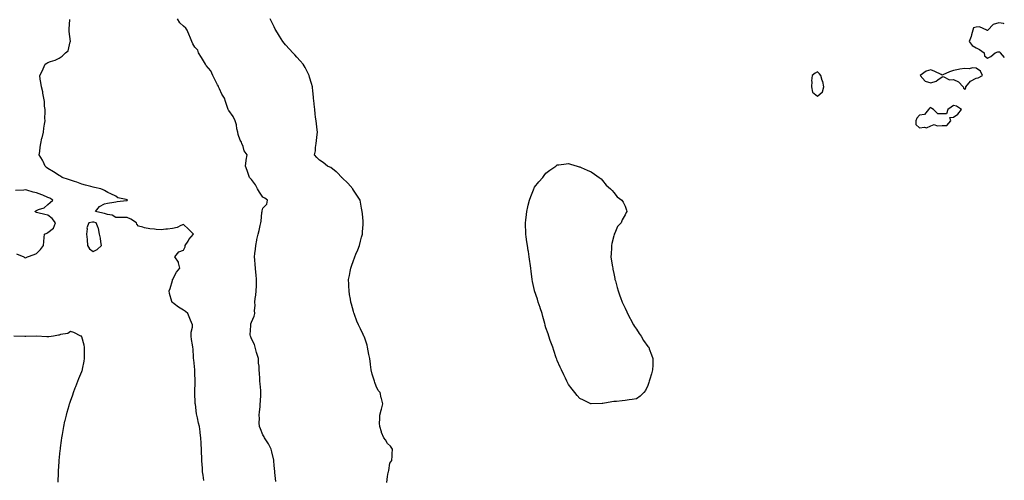
# Model space of a CAD drawing. Units: inches. Extents: x 1008083 to 1010723, y 7337498 to 7340138.
# Drawn here: x 1009853 to 1010723, y 7338064 to 7338471 of the extents above; entities that cross this region are included whole.
import ezdxf

# ---------------------------------------------------------------- set-up
doc = ezdxf.new("R2010")
doc.units = ezdxf.units.IN
doc.header["$MEASUREMENT"] = 0
doc.layers.add('Contour_10087337', color=7, linetype='Continuous', true_color=0xdfbe7e)

msp = doc.modelspace()

# ---------------------------------------------------------------- linework, layer by layer
at = {"layer": 'Contour_10087337'}
for points in [[(1010015.76, 7338064.21, 3220), (1010015.2, 7338069.07, 3220), (1010014.82, 7338071.92, 3220), (1010014.59, 7338075.38, 3220), (1010014.33, 7338078.2, 3220), (1010014.09, 7338081.92, 3220), (1010014.05, 7338085.92, 3220), (1010013.93, 7338087.8, 3220), (1010013.89, 7338091.92, 3220), (1010013.66, 7338096.31, 3220), (1010013.54, 7338097.41, 3220), (1010013.32, 7338101.92, 3220), (1010012.66, 7338106.52, 3220), (1010012.57, 7338107.4, 3220), (1010011.97, 7338111.92, 3220), (1010011.13, 7338115, 3220), (1010010.22, 7338119.75, 3220), (1010009.7, 7338121.92, 3220), (1010009.46, 7338123.32, 3220), (1010008.38, 7338131.59, 3220), (1010008.33, 7338131.92, 3220), (1010008.31, 7338132.18, 3220), (1010008.07, 7338141.91, 3220), (1010008.06, 7338141.92, 3220), (1010008.07, 7338141.93, 3220), (1010008.31, 7338151.65, 3220), (1010008.33, 7338151.92, 3220), (1010008.33, 7338152.2, 3220), (1010008.05, 7338159.23, 3220), (1010007.94, 7338161.81, 3220), (1010007.93, 7338161.92, 3220), (1010007.92, 7338162.05, 3220), (1010006.9, 7338170.77, 3220), (1010006.77, 7338171.92, 3220), (1010006.72, 7338173.25, 3220), (1010006.32, 7338180.19, 3220), (1010006.26, 7338181.92, 3220), (1010005.91, 7338184.06, 3220), (1010005.02, 7338188.89, 3220), (1010004.54, 7338191.92, 3220), (1010004.58, 7338195.39, 3220), (1010005.83, 7338199.7, 3220), (1010005.86, 7338201.92, 3220), (1010004.18, 7338205.79, 3220), (1010003.47, 7338207.34, 3220), (1010001.65, 7338211.92, 3220), (1009999.73, 7338213.6, 3220), (1009998.05, 7338214.63, 3220), (1009993.54, 7338217.4, 3220), (1009989.69, 7338220.28, 3220), (1009988.05, 7338221.47, 3220), (1009987.81, 7338221.68, 3220), (1009987.58, 7338221.92, 3220), (1009987.49, 7338222.48, 3220), (1009985.59, 7338229.46, 3220), (1009985.27, 7338231.92, 3220), (1009985.99, 7338233.98, 3220), (1009988.05, 7338240.97, 3220), (1009988.26, 7338241.7, 3220), (1009988.35, 7338241.92, 3220), (1009988.79, 7338242.66, 3220), (1009991.78, 7338248.19, 3220), (1009994.7, 7338251.92, 3220), (1009993.37, 7338256.6, 3220), (1009993.37, 7338257.24, 3220), (1009990.14, 7338261.92, 3220), (1009993.71, 7338266.26, 3220), (1009998.05, 7338267.66, 3220), (1009999.31, 7338270.66, 3220), (1009999.45, 7338271.92, 3220), (1010001.9, 7338275.77, 3220), (1010002.75, 7338277.22, 3220), (1010006.76, 7338281.92, 3220), (1010002.43, 7338286.3, 3220), (1009998.05, 7338290.38, 3220), (1009995.64, 7338289.51, 3220), (1009992.17, 7338287.8, 3220), (1009988.05, 7338286.84, 3220), (1009983.74, 7338286.23, 3220), (1009982.36, 7338286.22, 3220), (1009978.05, 7338285.74, 3220), (1009973.89, 7338286.09, 3220), (1009972.27, 7338286.14, 3220), (1009968.05, 7338286.53, 3220), (1009963.59, 7338287.45, 3220), (1009961.94, 7338288.03, 3220), (1009958.05, 7338289.06, 3220), (1009956.8, 7338290.67, 3220), (1009956.33, 7338291.92, 3220), (1009951.26, 7338295.13, 3220), (1009948.05, 7338296.66, 3220), (1009943.29, 7338296.67, 3220), (1009942.79, 7338296.65, 3220), (1009938.05, 7338296.67, 3220), (1009934.83, 7338298.69, 3220), (1009930.75, 7338299.23, 3220), (1009928.05, 7338300.13, 3220), (1009926.6, 7338300.47, 3220), (1009920.29, 7338301.92, 3220), (1009923.75, 7338306.21, 3220), (1009928.05, 7338308.56, 3220), (1009930.69, 7338309.28, 3220), (1009936.28, 7338310.15, 3220), (1009938.05, 7338310.55, 3220), (1009939.31, 7338310.66, 3220), (1009947.67, 7338311.54, 3220), (1009948.05, 7338311.58, 3220), (1009948.25, 7338311.73, 3220), (1009948.43, 7338311.92, 3220), (1009948.26, 7338312.13, 3220), (1009948.05, 7338312.31, 3220), (1009947.41, 7338312.56, 3220), (1009939.94, 7338313.81, 3220), (1009938.05, 7338315.57, 3220), (1009933.63, 7338317.5, 3220), (1009931.2, 7338318.77, 3220), (1009928.05, 7338320.32, 3220), (1009927.02, 7338320.89, 3220), (1009924.96, 7338321.92, 3220), (1009919.32, 7338323.19, 3220), (1009918.05, 7338323.5, 3220), (1009915.97, 7338324, 3220), (1009911.29, 7338325.16, 3220), (1009908.05, 7338325.93, 3220), (1009903.82, 7338327.69, 3220), (1009901.69, 7338328.27, 3220), (1009898.05, 7338329.51, 3220), (1009896.42, 7338330.29, 3220), (1009890.77, 7338331.92, 3220), (1009889.27, 7338333.15, 3220), (1009888.05, 7338333.62, 3220), (1009883.09, 7338336.95, 3220), (1009882.93, 7338337.04, 3220), (1009878.05, 7338339.81, 3220), (1009876.95, 7338340.81, 3220), (1009875.74, 7338341.92, 3220), (1009873.84, 7338346.12, 3220), (1009873.42, 7338347.3, 3220), (1009870.46, 7338351.92, 3220), (1009870.87, 7338354.74, 3220), (1009871.29, 7338358.68, 3220), (1009871.79, 7338361.92, 3220), (1009872.88, 7338366.75, 3220), (1009872.94, 7338367.03, 3220), (1009874.13, 7338371.92, 3220), (1009874.58, 7338375.39, 3220), (1009875.24, 7338379.1, 3220), (1009875.63, 7338381.92, 3220), (1009875.55, 7338384.42, 3220), (1009875.66, 7338389.53, 3220), (1009875.59, 7338391.92, 3220), (1009875.2, 7338394.77, 3220), (1009875.07, 7338398.94, 3220), (1009874.59, 7338401.92, 3220), (1009873.7, 7338406.27, 3220), (1009873.61, 7338407.48, 3220), (1009872.36, 7338411.92, 3220), (1009872, 7338415.87, 3220), (1009871.33, 7338418.63, 3220), (1009870.92, 7338421.92, 3220), (1009873.45, 7338426.51, 3220), (1009874, 7338427.86, 3220), (1009875.85, 7338431.92, 3220), (1009877.23, 7338432.75, 3220), (1009878.05, 7338433.48, 3220), (1009880.55, 7338434.42, 3220), (1009884.54, 7338435.43, 3220), (1009888.05, 7338437.38, 3220), (1009890.87, 7338439.1, 3220), (1009893.68, 7338441.92, 3220), (1009896.17, 7338443.8, 3220), (1009897.87, 7338451.74, 3220), (1009897.95, 7338451.92, 3220), (1009897.97, 7338451.99, 3220), (1009896.87, 7338460.73, 3220), (1009897.03, 7338461.92, 3220), (1009897.03, 7338462.94, 3220), (1009897.45, 7338471.32, 3220)], [(1010079.5, 7338063.37, 3219), (1010078.57, 7338071.41, 3219), (1010078.48, 7338071.92, 3219), (1010078.45, 7338072.32, 3219), (1010078.05, 7338077.63, 3219), (1010077.81, 7338081.67, 3219), (1010077.8, 7338081.92, 3219), (1010077.7, 7338082.28, 3219), (1010075.9, 7338089.77, 3219), (1010075.27, 7338091.92, 3219), (1010072.96, 7338096.83, 3219), (1010072.5, 7338097.47, 3219), (1010069.57, 7338101.92, 3219), (1010069.12, 7338102.99, 3219), (1010068.05, 7338104.59, 3219), (1010065.96, 7338109.84, 3219), (1010065.05, 7338111.92, 3219), (1010064.86, 7338115.11, 3219), (1010065.12, 7338118.99, 3219), (1010064.9, 7338121.92, 3219), (1010065.09, 7338124.88, 3219), (1010065.59, 7338129.46, 3219), (1010065.77, 7338131.92, 3219), (1010065.87, 7338134.1, 3219), (1010066.27, 7338140.14, 3219), (1010066.35, 7338141.92, 3219), (1010066.19, 7338143.78, 3219), (1010065.68, 7338149.55, 3219), (1010065.46, 7338151.92, 3219), (1010065.34, 7338154.63, 3219), (1010064.94, 7338158.81, 3219), (1010064.8, 7338161.92, 3219), (1010064.65, 7338165.32, 3219), (1010064.14, 7338168.01, 3219), (1010064.04, 7338171.92, 3219), (1010062.72, 7338176.59, 3219), (1010062.5, 7338177.46, 3219), (1010061.3, 7338181.92, 3219), (1010060.57, 7338184.44, 3219), (1010058.05, 7338189.39, 3219), (1010057.26, 7338191.13, 3219), (1010056.97, 7338191.92, 3219), (1010056.87, 7338193.1, 3219), (1010057.4, 7338201.27, 3219), (1010057.32, 7338201.92, 3219), (1010057.35, 7338202.63, 3219), (1010058.05, 7338204, 3219), (1010060.42, 7338209.54, 3219), (1010060.78, 7338211.92, 3219), (1010060.71, 7338214.57, 3219), (1010061.08, 7338218.9, 3219), (1010061, 7338221.92, 3219), (1010061.21, 7338225.08, 3219), (1010061.85, 7338228.12, 3219), (1010062.05, 7338231.92, 3219), (1010062.26, 7338236.13, 3219), (1010062.32, 7338237.65, 3219), (1010062.51, 7338241.92, 3219), (1010062.12, 7338245.99, 3219), (1010061.87, 7338248.1, 3219), (1010061.49, 7338251.92, 3219), (1010061.17, 7338255.05, 3219), (1010060.84, 7338259.13, 3219), (1010060.58, 7338261.92, 3219), (1010060.89, 7338264.76, 3219), (1010061.45, 7338268.52, 3219), (1010061.8, 7338271.92, 3219), (1010062.78, 7338276.64, 3219), (1010062.84, 7338277.13, 3219), (1010064, 7338281.92, 3219), (1010064.72, 7338285.25, 3219), (1010065.7, 7338289.57, 3219), (1010066.22, 7338291.92, 3219), (1010066.59, 7338293.38, 3219), (1010067.18, 7338301.06, 3219), (1010067.35, 7338301.92, 3219), (1010067.45, 7338302.51, 3219), (1010068.05, 7338304.74, 3219), (1010071.53, 7338308.44, 3219), (1010072.14, 7338311.92, 3219), (1010069.7, 7338313.57, 3219), (1010068.05, 7338314.59, 3219), (1010065.04, 7338318.92, 3219), (1010063.38, 7338321.92, 3219), (1010061.48, 7338325.34, 3219), (1010058.05, 7338330.22, 3219), (1010057.17, 7338331.05, 3219), (1010056.29, 7338331.92, 3219), (1010055.27, 7338334.7, 3219), (1010054.23, 7338338.1, 3219), (1010052.54, 7338341.92, 3219), (1010053.17, 7338346.8, 3219), (1010053.31, 7338347.18, 3219), (1010054.25, 7338351.92, 3219), (1010051.56, 7338355.43, 3219), (1010050.63, 7338359.35, 3219), (1010049.56, 7338361.92, 3219), (1010049.12, 7338362.99, 3219), (1010048.05, 7338364.76, 3219), (1010046.1, 7338369.97, 3219), (1010045.79, 7338371.92, 3219), (1010045.05, 7338374.92, 3219), (1010044.61, 7338378.48, 3219), (1010043.45, 7338381.92, 3219), (1010041.85, 7338385.72, 3219), (1010038.05, 7338390.98, 3219), (1010037.65, 7338391.52, 3219), (1010037.48, 7338391.92, 3219), (1010037.19, 7338392.78, 3219), (1010035.06, 7338398.94, 3219), (1010034.02, 7338401.92, 3219), (1010031.75, 7338405.62, 3219), (1010029.73, 7338410.24, 3219), (1010028.9, 7338411.92, 3219), (1010028.76, 7338412.63, 3219), (1010028.05, 7338413.67, 3219), (1010025.31, 7338419.18, 3219), (1010023.75, 7338421.92, 3219), (1010022.15, 7338426.02, 3219), (1010018.05, 7338430.93, 3219), (1010017.65, 7338431.51, 3219), (1010017.42, 7338431.92, 3219), (1010016.45, 7338433.53, 3219), (1010013.92, 7338437.79, 3219), (1010011.19, 7338441.92, 3219), (1010010.49, 7338444.36, 3219), (1010008.05, 7338447.09, 3219), (1010006.23, 7338450.11, 3219), (1010005.21, 7338451.92, 3219), (1010003.41, 7338456.56, 3219), (1010003.22, 7338457.09, 3219), (1010001.17, 7338461.92, 3219), (1010000.04, 7338463.92, 3219), (1009998.05, 7338465.56, 3219), (1009994.72, 7338468.59, 3219), (1009992.59, 7338471.92, 3219)], [(1010177.51, 7338062.46, 3218), (1010178.05, 7338067.71, 3218), (1010178.68, 7338071.29, 3218), (1010178.92, 7338071.92, 3218), (1010179.41, 7338073.28, 3218), (1010180.33, 7338079.64, 3218), (1010181.92, 7338081.92, 3218), (1010182.24, 7338086.1, 3218), (1010182.1, 7338087.87, 3218), (1010182.4, 7338091.92, 3218), (1010180.73, 7338094.6, 3218), (1010178.05, 7338097.09, 3218), (1010176.3, 7338100.17, 3218), (1010174.83, 7338101.92, 3218), (1010172.88, 7338106.75, 3218), (1010172.8, 7338107.17, 3218), (1010171.3, 7338111.92, 3218), (1010171.12, 7338114.99, 3218), (1010171.28, 7338118.68, 3218), (1010171.21, 7338121.92, 3218), (1010172.45, 7338126.32, 3218), (1010172.75, 7338127.22, 3218), (1010173.89, 7338131.92, 3218), (1010172.8, 7338136.67, 3218), (1010172.65, 7338137.33, 3218), (1010171.61, 7338141.92, 3218), (1010170.01, 7338143.89, 3218), (1010168.05, 7338147.56, 3218), (1010166.92, 7338150.79, 3218), (1010166.6, 7338151.92, 3218), (1010166.03, 7338153.94, 3218), (1010164.49, 7338158.35, 3218), (1010163.63, 7338161.92, 3218), (1010163, 7338166.87, 3218), (1010162.99, 7338166.97, 3218), (1010162.41, 7338171.92, 3218), (1010161.7, 7338175.57, 3218), (1010161.13, 7338178.84, 3218), (1010160.57, 7338181.92, 3218), (1010160.02, 7338183.89, 3218), (1010158.05, 7338190.09, 3218), (1010157.57, 7338191.44, 3218), (1010157.36, 7338191.92, 3218), (1010156.68, 7338193.28, 3218), (1010154.31, 7338198.18, 3218), (1010152.4, 7338201.92, 3218), (1010151.15, 7338205.01, 3218), (1010148.96, 7338211.01, 3218), (1010148.62, 7338211.92, 3218), (1010148.47, 7338212.34, 3218), (1010148.05, 7338213.63, 3218), (1010146.22, 7338220.09, 3218), (1010145.78, 7338221.92, 3218), (1010145.37, 7338224.6, 3218), (1010144.66, 7338228.54, 3218), (1010144.17, 7338231.92, 3218), (1010144.02, 7338235.96, 3218), (1010143.91, 7338237.78, 3218), (1010143.75, 7338241.92, 3218), (1010144.5, 7338245.47, 3218), (1010145.1, 7338248.97, 3218), (1010145.69, 7338251.92, 3218), (1010146.31, 7338253.65, 3218), (1010148.05, 7338258.55, 3218), (1010149, 7338260.97, 3218), (1010149.33, 7338261.92, 3218), (1010150.19, 7338264.06, 3218), (1010151.82, 7338268.15, 3218), (1010153.34, 7338271.92, 3218), (1010154.19, 7338275.78, 3218), (1010155.23, 7338279.1, 3218), (1010155.98, 7338281.92, 3218), (1010156.01, 7338283.96, 3218), (1010156.68, 7338290.55, 3218), (1010156.71, 7338291.92, 3218), (1010156.52, 7338293.45, 3218), (1010156.08, 7338299.94, 3218), (1010155.78, 7338301.92, 3218), (1010155.24, 7338304.73, 3218), (1010154.54, 7338308.42, 3218), (1010153.83, 7338311.92, 3218), (1010151.58, 7338315.45, 3218), (1010148.05, 7338320.64, 3218), (1010147.61, 7338321.49, 3218), (1010147.38, 7338321.92, 3218), (1010142.99, 7338326.86, 3218), (1010138.05, 7338331.48, 3218), (1010137.88, 7338331.75, 3218), (1010137.75, 7338331.92, 3218), (1010133.61, 7338336.36, 3218), (1010133.07, 7338336.94, 3218), (1010132.92, 7338337.05, 3218), (1010128.05, 7338340.62, 3218), (1010127.3, 7338341.17, 3218), (1010125.23, 7338341.92, 3218), (1010121.18, 7338345.05, 3218), (1010118.05, 7338347.26, 3218), (1010115.64, 7338349.51, 3218), (1010113.76, 7338351.92, 3218), (1010114.54, 7338355.43, 3218), (1010114.58, 7338358.45, 3218), (1010115.14, 7338361.92, 3218), (1010115.38, 7338364.58, 3218), (1010115.96, 7338369.83, 3218), (1010116.17, 7338371.92, 3218), (1010115.97, 7338374, 3218), (1010115.31, 7338379.18, 3218), (1010115.06, 7338381.92, 3218), (1010114.66, 7338385.31, 3218), (1010114.31, 7338388.18, 3218), (1010113.84, 7338391.92, 3218), (1010113.35, 7338396.62, 3218), (1010113.29, 7338397.16, 3218), (1010112.8, 7338401.92, 3218), (1010112.39, 7338406.25, 3218), (1010112.19, 7338407.78, 3218), (1010111.77, 7338411.92, 3218), (1010111.04, 7338414.9, 3218), (1010109.35, 7338420.62, 3218), (1010109.01, 7338421.92, 3218), (1010108.71, 7338422.58, 3218), (1010108.05, 7338423.76, 3218), (1010105.29, 7338429.16, 3218), (1010103.5, 7338431.92, 3218), (1010101.1, 7338434.97, 3218), (1010098.05, 7338438.25, 3218), (1010096.3, 7338440.17, 3218), (1010094.54, 7338441.92, 3218), (1010091.44, 7338445.31, 3218), (1010088.05, 7338448.99, 3218), (1010086.73, 7338450.6, 3218), (1010085.64, 7338451.92, 3218), (1010082.73, 7338456.6, 3218), (1010081.72, 7338458.25, 3218), (1010079.48, 7338461.92, 3218), (1010079.03, 7338462.9, 3218), (1010078.05, 7338465.08, 3218), (1010075.71, 7338469.58, 3218), (1010074.53, 7338471.92, 3218)], [(1010723, 7338467.62, 3218), (1010722.18, 7338467.79, 3218), (1010718.05, 7338468.65, 3218), (1010713.08, 7338466.9, 3218), (1010708.34, 7338461.92, 3218), (1010708.18, 7338461.79, 3218), (1010708.05, 7338461.76, 3218), (1010707.89, 7338461.76, 3218), (1010707.65, 7338461.92, 3218), (1010701.22, 7338465.09, 3218), (1010698.05, 7338464.72, 3218), (1010695.86, 7338464.11, 3218), (1010695.26, 7338461.92, 3218), (1010694, 7338457.87, 3218), (1010693.67, 7338456.3, 3218), (1010691.85, 7338451.92, 3218), (1010694.53, 7338448.41, 3218), (1010698.05, 7338446.58, 3218), (1010701.21, 7338445.08, 3218), (1010705.12, 7338441.92, 3218), (1010705.45, 7338439.32, 3218), (1010708.05, 7338437.41, 3218), (1010711.17, 7338438.81, 3218), (1010714.84, 7338441.92, 3218), (1010717.17, 7338442.8, 3218), (1010718.05, 7338442.96, 3218), (1010718.99, 7338442.86, 3218), (1010719.48, 7338441.92, 3218), (1010723, 7338437.76, 3218)], [(1009850.48, 7338264.35, 3221), (1009856.73, 7338261.92, 3221), (1009857.36, 7338261.22, 3221), (1009858.05, 7338260.92, 3221), (1009858.8, 7338261.17, 3221), (1009860.16, 7338261.92, 3221), (1009866.12, 7338263.85, 3221), (1009868.05, 7338264.66, 3221), (1009871.71, 7338268.26, 3221), (1009874.31, 7338271.92, 3221), (1009874.59, 7338275.38, 3221), (1009874.94, 7338278.82, 3221), (1009875.21, 7338281.92, 3221), (1009877.11, 7338282.86, 3221), (1009878.05, 7338283.23, 3221), (1009882.93, 7338287.04, 3221), (1009884.71, 7338291.92, 3221), (1009881.78, 7338295.65, 3221), (1009878.05, 7338298.54, 3221), (1009875.35, 7338299.22, 3221), (1009869.22, 7338300.74, 3221), (1009868.05, 7338301.04, 3221), (1009867.42, 7338301.29, 3221), (1009866.53, 7338301.92, 3221), (1009867.42, 7338302.54, 3221), (1009868.05, 7338302.78, 3221), (1009869.68, 7338303.55, 3221), (1009874.81, 7338305.16, 3221), (1009878.05, 7338307.97, 3221), (1009880.08, 7338309.88, 3221), (1009882.53, 7338311.92, 3221), (1009879.72, 7338313.59, 3221), (1009878.05, 7338314.12, 3221), (1009873.73, 7338316.24, 3221), (1009872.87, 7338316.74, 3221), (1009868.05, 7338318.37, 3221), (1009865.11, 7338318.98, 3221), (1009859.38, 7338320.59, 3221), (1009858.05, 7338320.9, 3221), (1009856.95, 7338320.82, 3221), (1009849.51, 7338320.46, 3221)], [(1009887.17, 7338062.8, 3221), (1009887.37, 7338071.24, 3221), (1009887.4, 7338071.92, 3221), (1009887.43, 7338072.53, 3221), (1009888.05, 7338081.09, 3221), (1009888.11, 7338081.87, 3221), (1009888.11, 7338081.92, 3221), (1009888.12, 7338081.99, 3221), (1009889.05, 7338090.92, 3221), (1009889.14, 7338091.92, 3221), (1009889.31, 7338093.18, 3221), (1009890.22, 7338099.76, 3221), (1009890.51, 7338101.92, 3221), (1009891.01, 7338104.88, 3221), (1009891.58, 7338108.39, 3221), (1009892.16, 7338111.92, 3221), (1009893.22, 7338116.75, 3221), (1009893.32, 7338117.19, 3221), (1009894.41, 7338121.92, 3221), (1009895.18, 7338124.79, 3221), (1009896.8, 7338130.67, 3221), (1009897.13, 7338131.92, 3221), (1009897.38, 7338132.59, 3221), (1009898.05, 7338134.26, 3221), (1009900.02, 7338139.94, 3221), (1009900.67, 7338141.92, 3221), (1009902.31, 7338146.18, 3221), (1009902.73, 7338147.25, 3221), (1009904.46, 7338151.92, 3221), (1009905.58, 7338154.39, 3221), (1009908.05, 7338160.43, 3221), (1009908.45, 7338161.52, 3221), (1009908.57, 7338161.92, 3221), (1009908.67, 7338162.55, 3221), (1009910.16, 7338169.81, 3221), (1009910.52, 7338171.92, 3221), (1009910.54, 7338174.41, 3221), (1009910.46, 7338179.5, 3221), (1009910.48, 7338181.92, 3221), (1009910.07, 7338183.95, 3221), (1009908.05, 7338191.12, 3221), (1009907.77, 7338191.64, 3221), (1009907.32, 7338191.92, 3221), (1009901.15, 7338195.02, 3221), (1009898.05, 7338195.87, 3221), (1009895.71, 7338194.26, 3221), (1009889.38, 7338193.25, 3221), (1009888.05, 7338192.76, 3221), (1009887.4, 7338192.57, 3221), (1009883.19, 7338191.92, 3221), (1009878.82, 7338191.14, 3221), (1009878.05, 7338191.12, 3221), (1009877.31, 7338191.18, 3221), (1009868.05, 7338191.92, 3221), (1009858.49, 7338191.48, 3221), (1009858.05, 7338191.49, 3221), (1009857.63, 7338191.5, 3221), (1009848.09, 7338191.88, 3221)]]:
    msp.add_polyline3d(points, dxfattribs=at)
for points in [[(1010558.05, 7338403.75, 3218), (1010562.27, 7338407.71, 3218), (1010563.64, 7338411.92, 3218), (1010562.75, 7338416.62, 3218), (1010562.24, 7338417.73, 3218), (1010561, 7338421.92, 3218), (1010559.74, 7338423.6, 3218), (1010558.05, 7338425.11, 3218), (1010555.84, 7338424.13, 3218), (1010553.26, 7338421.92, 3218), (1010552.59, 7338417.38, 3218), (1010552.84, 7338416.71, 3218), (1010552.57, 7338411.92, 3218), (1010553.46, 7338407.33, 3218)], [(1010688.05, 7338409.72, 3218), (1010688.92, 7338411.05, 3218), (1010689.08, 7338411.92, 3218), (1010693.06, 7338416.91, 3218), (1010698.05, 7338419.55, 3218), (1010699.92, 7338420.05, 3218), (1010703.62, 7338421.92, 3218), (1010702.07, 7338425.94, 3218), (1010698.05, 7338428.36, 3218), (1010694.84, 7338428.71, 3218), (1010691.96, 7338428.02, 3218), (1010688.05, 7338428.23, 3218), (1010683.62, 7338427.49, 3218), (1010682.6, 7338427.36, 3218), (1010678.05, 7338426.49, 3218), (1010674.61, 7338425.36, 3218), (1010668.83, 7338422.71, 3218), (1010668.05, 7338422.39, 3218), (1010667.19, 7338422.78, 3218), (1010661.61, 7338425.48, 3218), (1010658.05, 7338426.95, 3218), (1010654.11, 7338425.86, 3218), (1010648.55, 7338421.92, 3218), (1010653.22, 7338417.08, 3218), (1010658.05, 7338415.54, 3218), (1010662.89, 7338417.07, 3218), (1010664.42, 7338418.28, 3218), (1010668.05, 7338420.76, 3218), (1010668.94, 7338421.03, 3218), (1010674.45, 7338418.32, 3218), (1010678.05, 7338418.58, 3218), (1010682.55, 7338416.42, 3218), (1010686.71, 7338411.92, 3218), (1010686.86, 7338410.73, 3218)], [(1010668.05, 7338377.87, 3218), (1010672.14, 7338377.82, 3218), (1010675.79, 7338381.92, 3218), (1010674.92, 7338385.05, 3218), (1010678.05, 7338385.21, 3218), (1010682.03, 7338387.93, 3218), (1010685.21, 7338391.92, 3218), (1010680.89, 7338394.77, 3218), (1010678.05, 7338395.38, 3218), (1010675.94, 7338394.03, 3218), (1010673.11, 7338391.92, 3218), (1010671.94, 7338388.03, 3218), (1010668.05, 7338388.14, 3218), (1010664.29, 7338388.16, 3218), (1010660.57, 7338391.92, 3218), (1010659.01, 7338392.88, 3218), (1010658.05, 7338393.73, 3218), (1010656.94, 7338393.03, 3218), (1010656.17, 7338391.92, 3218), (1010652.54, 7338387.43, 3218), (1010648.05, 7338386.89, 3218), (1010645.61, 7338384.36, 3218), (1010644.71, 7338381.92, 3218), (1010644.89, 7338378.76, 3218), (1010648.05, 7338375.71, 3218), (1010652.45, 7338376.33, 3218), (1010654.12, 7338375.85, 3218), (1010658.05, 7338377.55, 3218), (1010661.1, 7338378.87, 3218), (1010663.63, 7338377.5, 3218)], [(1010398.05, 7338136.48, 3217), (1010394.17, 7338135.8, 3217), (1010391.64, 7338135.51, 3217), (1010388.05, 7338134.83, 3217), (1010385.37, 7338134.6, 3217), (1010380.28, 7338134.14, 3217), (1010378.05, 7338133.95, 3217), (1010376.31, 7338133.66, 3217), (1010368.36, 7338132.23, 3217), (1010368.05, 7338132.18, 3217), (1010367.8, 7338132.17, 3217), (1010358.18, 7338132.05, 3217), (1010358.05, 7338132.05, 3217), (1010357.82, 7338132.16, 3217), (1010351.26, 7338135.13, 3217), (1010348.05, 7338136.72, 3217), (1010345.58, 7338139.45, 3217), (1010343.52, 7338141.92, 3217), (1010341.15, 7338145.01, 3217), (1010338.05, 7338149.15, 3217), (1010337.09, 7338150.96, 3217), (1010336.59, 7338151.92, 3217), (1010335.24, 7338154.73, 3217), (1010333.84, 7338157.71, 3217), (1010331.75, 7338161.92, 3217), (1010330.67, 7338164.54, 3217), (1010328.05, 7338170.38, 3217), (1010327.65, 7338171.52, 3217), (1010327.51, 7338171.92, 3217), (1010327.22, 7338172.76, 3217), (1010325.11, 7338178.98, 3217), (1010324.04, 7338181.92, 3217), (1010322.52, 7338186.39, 3217), (1010321.92, 7338188.06, 3217), (1010320.55, 7338191.92, 3217), (1010319.93, 7338193.81, 3217), (1010318.05, 7338199.16, 3217), (1010317.47, 7338201.34, 3217), (1010317.32, 7338201.92, 3217), (1010317.05, 7338202.92, 3217), (1010315.37, 7338209.24, 3217), (1010314.64, 7338211.92, 3217), (1010313.01, 7338216.88, 3217), (1010312.96, 7338217.01, 3217), (1010311.36, 7338221.92, 3217), (1010310.53, 7338224.4, 3217), (1010308.05, 7338231.75, 3217), (1010308.01, 7338231.88, 3217), (1010308, 7338231.92, 3217), (1010307.99, 7338231.98, 3217), (1010306.26, 7338240.13, 3217), (1010305.91, 7338241.92, 3217), (1010305.6, 7338244.37, 3217), (1010305, 7338248.87, 3217), (1010304.61, 7338251.92, 3217), (1010304.07, 7338255.9, 3217), (1010303.88, 7338257.75, 3217), (1010303.33, 7338261.92, 3217), (1010302.64, 7338266.51, 3217), (1010302.42, 7338267.55, 3217), (1010301.66, 7338271.92, 3217), (1010301.27, 7338275.14, 3217), (1010300.52, 7338279.45, 3217), (1010300.22, 7338281.92, 3217), (1010300.18, 7338284.04, 3217), (1010300.07, 7338289.9, 3217), (1010300.06, 7338291.92, 3217), (1010300.29, 7338294.16, 3217), (1010300.81, 7338299.16, 3217), (1010301.15, 7338301.92, 3217), (1010302.18, 7338306.05, 3217), (1010302.51, 7338307.45, 3217), (1010303.66, 7338311.92, 3217), (1010304.84, 7338315.13, 3217), (1010307.05, 7338320.92, 3217), (1010307.42, 7338321.92, 3217), (1010307.59, 7338322.37, 3217), (1010308.05, 7338323.35, 3217), (1010311.9, 7338328.07, 3217), (1010315.28, 7338331.92, 3217), (1010316.41, 7338333.56, 3217), (1010318.05, 7338335.63, 3217), (1010321.66, 7338338.31, 3217), (1010326.71, 7338341.92, 3217), (1010327.42, 7338342.55, 3217), (1010328.05, 7338343.05, 3217), (1010329.36, 7338343.22, 3217), (1010335.88, 7338344.09, 3217), (1010338.05, 7338344.37, 3217), (1010339.86, 7338343.73, 3217), (1010345.7, 7338341.92, 3217), (1010347.52, 7338341.39, 3217), (1010348.05, 7338341.27, 3217), (1010349.22, 7338340.74, 3217), (1010354.63, 7338338.51, 3217), (1010358.05, 7338336.83, 3217), (1010361.05, 7338334.92, 3217), (1010364.97, 7338331.92, 3217), (1010366.74, 7338330.62, 3217), (1010368.05, 7338329.37, 3217), (1010371.35, 7338325.22, 3217), (1010375.19, 7338321.92, 3217), (1010376.46, 7338320.33, 3217), (1010378.05, 7338318.74, 3217), (1010380.99, 7338314.86, 3217), (1010385.02, 7338311.92, 3217), (1010386.24, 7338310.11, 3217), (1010388.05, 7338306.72, 3217), (1010389.22, 7338303.1, 3217), (1010389.47, 7338301.92, 3217), (1010388.95, 7338301.03, 3217), (1010388.05, 7338298.92, 3217), (1010385.41, 7338294.56, 3217), (1010384.46, 7338291.92, 3217), (1010381.25, 7338288.72, 3217), (1010378.93, 7338282.8, 3217), (1010378.46, 7338281.92, 3217), (1010378.34, 7338281.63, 3217), (1010378.05, 7338280.46, 3217), (1010376.33, 7338273.63, 3217), (1010376.13, 7338271.92, 3217), (1010376.04, 7338269.91, 3217), (1010375.6, 7338264.37, 3217), (1010375.47, 7338261.92, 3217), (1010375.79, 7338259.67, 3217), (1010376.96, 7338253.01, 3217), (1010377.11, 7338251.92, 3217), (1010377.22, 7338251.09, 3217), (1010378.05, 7338247.06, 3217), (1010378.82, 7338242.7, 3217), (1010379.02, 7338241.92, 3217), (1010379.46, 7338240.51, 3217), (1010380.94, 7338234.81, 3217), (1010381.97, 7338231.92, 3217), (1010383.43, 7338227.3, 3217), (1010383.92, 7338226.05, 3217), (1010385.35, 7338221.92, 3217), (1010386.18, 7338220.06, 3217), (1010388.05, 7338216.41, 3217), (1010389.46, 7338213.33, 3217), (1010390.16, 7338211.92, 3217), (1010392.61, 7338207.36, 3217), (1010392.91, 7338206.78, 3217), (1010395.53, 7338201.92, 3217), (1010396.4, 7338200.27, 3217), (1010398.05, 7338197.88, 3217), (1010400.37, 7338194.24, 3217), (1010402.19, 7338191.92, 3217), (1010404.22, 7338188.09, 3217), (1010408.05, 7338182.77, 3217), (1010408.44, 7338182.32, 3217), (1010408.84, 7338181.92, 3217), (1010409.3, 7338180.67, 3217), (1010411.3, 7338175.17, 3217), (1010412.48, 7338171.92, 3217), (1010412.39, 7338167.59, 3217), (1010412.42, 7338166.3, 3217), (1010412.34, 7338161.92, 3217), (1010411.38, 7338158.59, 3217), (1010409.87, 7338153.74, 3217), (1010409.29, 7338151.92, 3217), (1010409.02, 7338150.95, 3217), (1010408.05, 7338148.17, 3217), (1010406.05, 7338143.92, 3217), (1010404.54, 7338141.92, 3217), (1010401.24, 7338138.73, 3217)], [(1009918.05, 7338266.53, 3221), (1009921.78, 7338268.19, 3221), (1009925.34, 7338271.92, 3221), (1009924.83, 7338275.15, 3221), (1009924.53, 7338278.4, 3221), (1009923.85, 7338281.92, 3221), (1009922.9, 7338286.78, 3221), (1009922.42, 7338287.54, 3221), (1009920.62, 7338291.92, 3221), (1009918.56, 7338292.43, 3221), (1009918.05, 7338292.55, 3221), (1009917.41, 7338292.57, 3221), (1009914.32, 7338291.92, 3221), (1009912.65, 7338287.32, 3221), (1009912.85, 7338286.72, 3221), (1009912.3, 7338281.92, 3221), (1009912.79, 7338277.19, 3221), (1009912.92, 7338276.79, 3221), (1009913.21, 7338271.92, 3221), (1009914.92, 7338268.8, 3221)]]:
    msp.add_polyline3d(points, close=True, dxfattribs=at)

doc.saveas('drawing.dxf')
